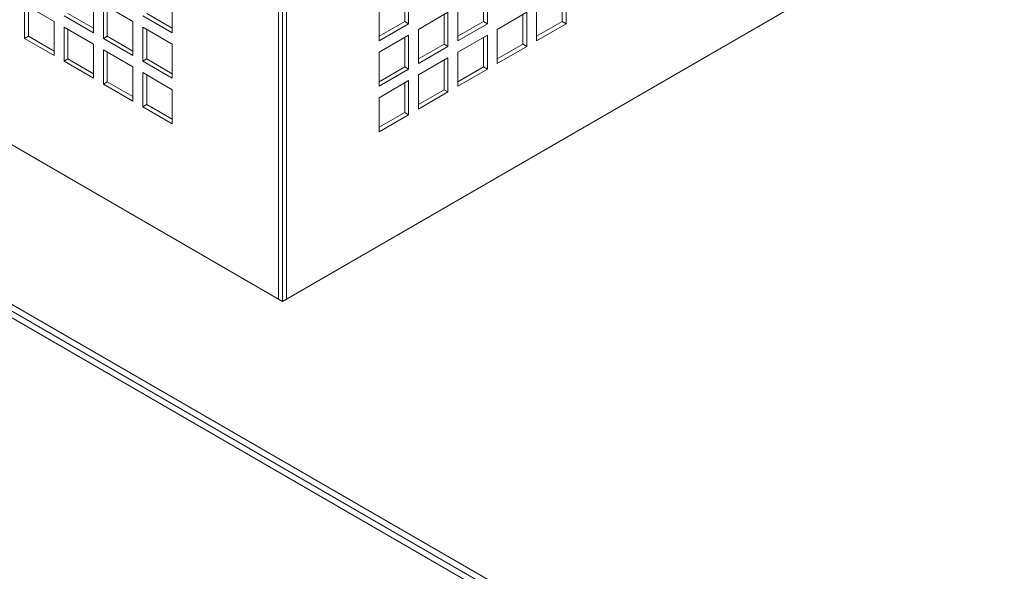
# Model space of a CAD drawing. Units: millimetres. Extents: x -141883 to -109045, y 43022 to 83850.
# Drawn here: x -114421 to -114068, y 81550 to 81748 of the extents above; entities that cross this region are included whole.
import ezdxf

# ---------------------------------------------------------------- set-up
doc = ezdxf.new("R2010")
doc.units = ezdxf.units.MM

msp = doc.modelspace()

# ---------------------------------------------------------------- linework, layer by layer
at = {"color": 7, "linetype": 'Continuous', "lineweight": 15}
for p, q in [((-114083.77, 81448.89), (-115447.2, 82235.98)), ((-114083.77, 81446.44), (-115447.2, 82233.53)), ((-115104.86, 82095.54), (-114327.04, 81646.52)), ((-114327.04, 81646.52), (-113549.23, 82095.54)), ((-114327.04, 81646.52), (-114327.04, 81925.78)), ((-114325.63, 81647.33), (-114325.63, 81926.6)), ((-114328.46, 81925.03), (-114328.46, 81647.33)), ((-114283.2, 81746.95), (-114283.2, 81757.56)), ((-114281.79, 81746.13), (-114281.79, 81758.38)), ((-114254.92, 81746.94), (-114254.92, 81757.56)), ((-114253.51, 81746.13), (-114253.51, 81758.38)), ((-114226.63, 81746.94), (-114226.63, 81757.56)), ((-114225.22, 81746.13), (-114225.22, 81758.37)), ((-114419.68, 81753.07), (-114419.68, 81740.82)), ((-114409.07, 81746.94), (-114419.68, 81753.07)), ((-114418.26, 81752.25), (-114418.26, 81741.64)), ((-114394.93, 81742.86), (-114394.93, 81755.11)), ((-114391.39, 81753.07), (-114391.39, 81740.82)), ((-114380.78, 81746.95), (-114391.39, 81753.07)), ((-114389.98, 81752.25), (-114389.98, 81741.64)), ((-114366.64, 81742.87), (-114366.64, 81755.11)), ((-114292.4, 81752.26), (-114292.4, 81740.01)), ((-114264.11, 81752.25), (-114264.11, 81740.01)), ((-114235.83, 81752.25), (-114235.83, 81740)), ((-114405.53, 81748.99), (-114394.93, 81742.86)), ((-114404.12, 81749.8), (-114394.93, 81744.5)), ((-114377.25, 81748.99), (-114366.64, 81742.87)), ((-114375.83, 81749.8), (-114366.64, 81744.5)), ((-114267.65, 81750.21), (-114278.25, 81744.09)), ((-114269.06, 81738.78), (-114269.06, 81749.4)), ((-114267.65, 81737.96), (-114267.65, 81750.21)), ((-114239.36, 81750.21), (-114249.97, 81744.09)), ((-114240.78, 81738.78), (-114240.78, 81749.39)), ((-114239.36, 81737.96), (-114239.36, 81750.21)), ((-114409.07, 81734.7), (-114409.07, 81746.94)), ((-114380.78, 81734.7), (-114380.78, 81746.95)), ((-114292.4, 81741.64), (-114283.2, 81746.95)), ((-114292.4, 81740.01), (-114281.79, 81746.13)), ((-114281.79, 81746.13), (-114283.2, 81746.95)), ((-114264.11, 81741.64), (-114254.92, 81746.94)), ((-114264.11, 81740.01), (-114253.51, 81746.13)), ((-114253.51, 81746.13), (-114254.92, 81746.94)), ((-114235.83, 81741.64), (-114226.63, 81746.94)), ((-114235.83, 81740), (-114225.22, 81746.13)), ((-114225.22, 81746.13), (-114226.63, 81746.94)), ((-114419.68, 81740.82), (-114418.26, 81741.64)), ((-114418.26, 81741.64), (-114409.07, 81736.33)), ((-114405.53, 81744.9), (-114405.53, 81732.65)), ((-114394.93, 81738.78), (-114405.53, 81744.9)), ((-114404.12, 81744.09), (-114404.12, 81733.47)), ((-114391.39, 81740.82), (-114389.98, 81741.64)), ((-114389.98, 81741.64), (-114380.78, 81736.33)), ((-114377.25, 81744.91), (-114377.25, 81732.66)), ((-114366.64, 81738.78), (-114377.25, 81744.91)), ((-114375.83, 81744.09), (-114375.83, 81733.47)), ((-114281.79, 81742.05), (-114292.4, 81735.93)), ((-114281.79, 81729.8), (-114281.79, 81742.05)), ((-114278.25, 81744.09), (-114278.25, 81731.84)), ((-114253.51, 81742.05), (-114264.11, 81735.92)), ((-114253.51, 81729.8), (-114253.51, 81742.05)), ((-114249.97, 81744.09), (-114249.97, 81731.84)), ((-114419.68, 81740.82), (-114409.07, 81734.7)), ((-114394.93, 81726.53), (-114394.93, 81738.78)), ((-114391.39, 81740.82), (-114380.78, 81734.7)), ((-114366.64, 81726.53), (-114366.64, 81738.78)), ((-114283.2, 81730.62), (-114283.2, 81741.23)), ((-114278.25, 81733.47), (-114269.06, 81738.78)), ((-114267.65, 81737.96), (-114269.06, 81738.78)), ((-114254.92, 81730.61), (-114254.92, 81741.23)), ((-114249.97, 81733.47), (-114240.78, 81738.78)), ((-114239.36, 81737.96), (-114240.78, 81738.78)), ((-114391.39, 81736.74), (-114391.39, 81724.49)), ((-114380.78, 81730.62), (-114391.39, 81736.74)), ((-114389.98, 81735.92), (-114389.98, 81725.31)), ((-114292.4, 81735.93), (-114292.4, 81723.68)), ((-114278.25, 81731.84), (-114267.65, 81737.96)), ((-114264.11, 81735.92), (-114264.11, 81723.67)), ((-114249.97, 81731.84), (-114239.36, 81737.96)), ((-114405.53, 81732.65), (-114404.12, 81733.47)), ((-114405.53, 81732.65), (-114394.93, 81726.53)), ((-114404.12, 81733.47), (-114394.93, 81728.16)), ((-114377.25, 81732.66), (-114375.83, 81733.47)), ((-114377.25, 81732.66), (-114366.64, 81726.53)), ((-114375.83, 81733.47), (-114366.64, 81728.17)), ((-114267.65, 81733.88), (-114278.25, 81727.76)), ((-114269.06, 81722.45), (-114269.06, 81733.07)), ((-114267.65, 81721.63), (-114267.65, 81733.88)), ((-114380.78, 81718.37), (-114380.78, 81730.62)), ((-114377.25, 81728.57), (-114377.25, 81716.33)), ((-114366.64, 81722.45), (-114377.25, 81728.57)), ((-114375.83, 81727.76), (-114375.83, 81717.14)), ((-114292.4, 81725.31), (-114283.2, 81730.62)), ((-114292.4, 81723.68), (-114281.79, 81729.8)), ((-114281.79, 81729.8), (-114283.2, 81730.62)), ((-114278.25, 81727.76), (-114278.25, 81715.51)), ((-114264.11, 81725.31), (-114254.92, 81730.61)), ((-114264.11, 81723.67), (-114253.51, 81729.8)), ((-114253.51, 81729.8), (-114254.92, 81730.61)), ((-114391.39, 81724.49), (-114389.98, 81725.31)), ((-114391.39, 81724.49), (-114380.78, 81718.37)), ((-114389.98, 81725.31), (-114380.78, 81720)), ((-114281.79, 81725.72), (-114292.4, 81719.59)), ((-114283.2, 81714.29), (-114283.2, 81724.9)), ((-114281.79, 81713.47), (-114281.79, 81725.72)), ((-114366.64, 81710.2), (-114366.64, 81722.45)), ((-114278.25, 81717.14), (-114269.06, 81722.45)), ((-114278.25, 81715.51), (-114267.65, 81721.63)), ((-114267.65, 81721.63), (-114269.06, 81722.45)), ((-114377.25, 81716.33), (-114375.83, 81717.14)), ((-114375.83, 81717.14), (-114366.64, 81711.84)), ((-114292.4, 81719.59), (-114292.4, 81707.35)), ((-114377.25, 81716.33), (-114366.64, 81710.2)), ((-114292.4, 81708.98), (-114283.2, 81714.29)), ((-114292.4, 81707.35), (-114281.79, 81713.47)), ((-114281.79, 81713.47), (-114283.2, 81714.29)), ((-114544.34, 81709.87), (-114089.62, 81447.37)), ((-114542.22, 81711.1), (-114087.5, 81448.59)), ((-114327.04, 81646.52), (-114328.46, 81647.33)), ((-114327.04, 81646.52), (-114325.63, 81647.33))]:
    msp.add_line(p, q, dxfattribs=at)

doc.saveas('drawing.dxf')
